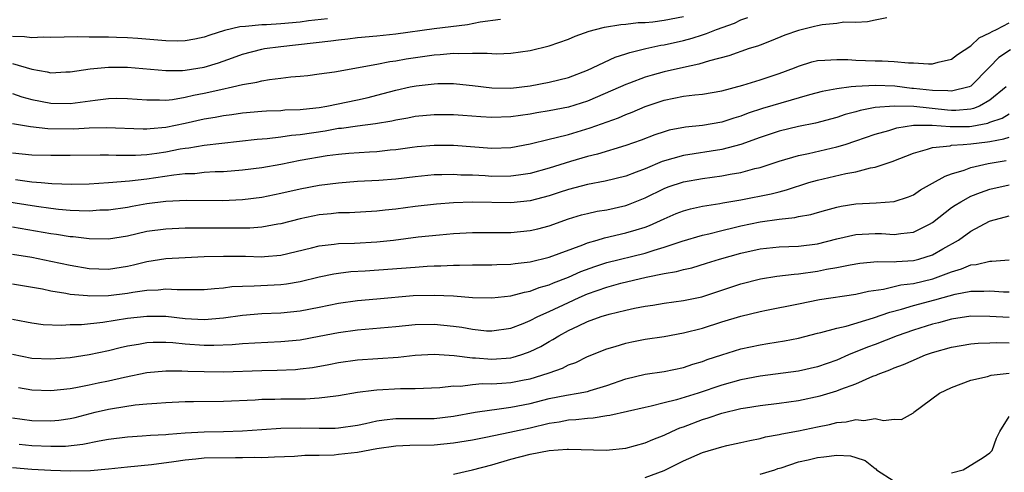
# Model space of a CAD drawing. Units: inches. Extents: x 2652000 to 2655000, y 1560000 to 1561272.
# Drawn here: x 2652708 to 2652810, y 1560155 to 1560202 of the extents above; entities that cross this region are included whole.
import ezdxf

# ---------------------------------------------------------------- set-up
doc = ezdxf.new("R2010")
doc.units = ezdxf.units.IN
doc.header["$MEASUREMENT"] = 0
doc.layers.add('LD26521560_2ft', color=134, linetype='Continuous')

msp = doc.modelspace()

# ---------------------------------------------------------------- linework, layer by layer
at = {"layer": 'LD26521560_2ft'}
for points, elevation in [([(2652707, 1560194.3), (2652707.96, 1560193.96), (2652709, 1560193.68), (2652711, 1560193.3), (2652713, 1560193.27), (2652715.63, 1560193.63), (2652717, 1560193.8), (2652717.81, 1560193.81), (2652719, 1560193.8), (2652721, 1560193.64), (2652722.34, 1560193.66), (2652723, 1560193.63), (2652723.69, 1560193.69), (2652725, 1560193.92), (2652725.87, 1560194.13), (2652727, 1560194.35), (2652728.74, 1560194.74), (2652729.96, 1560195), (2652731, 1560195.26), (2652732.49, 1560195.51), (2652733, 1560195.65), (2652733.79, 1560195.79), (2652735, 1560195.9), (2652736.04, 1560196.04), (2652737, 1560196.11), (2652737.8, 1560196.2), (2652739, 1560196.36), (2652740.59, 1560196.59), (2652745, 1560197.38), (2652746.35, 1560197.65), (2652747, 1560197.73), (2652748.08, 1560197.92), (2652750.25, 1560198.25), (2652751, 1560198.35), (2652751.62, 1560198.38), (2652753, 1560198.51), (2652753.52, 1560198.48), (2652755, 1560198.53), (2652756.54, 1560198.54), (2652757, 1560198.49), (2652757.53, 1560198.47), (2652759, 1560198.53), (2652761, 1560198.8), (2652763, 1560199.31), (2652765, 1560200), (2652765.71, 1560200.29), (2652767.18, 1560200.82), (2652767.82, 1560201), (2652768.76, 1560201.24), (2652770.47, 1560201.53), (2652771, 1560201.57), (2652772.28, 1560201.72), (2652773, 1560201.74), (2652773.81, 1560201.81), (2652775, 1560201.97), (2652777, 1560202.37)], 8112), ([(2652707, 1560191.18), (2652708.85, 1560190.85), (2652710.67, 1560190.67), (2652713.37, 1560190.63), (2652715, 1560190.72), (2652716.77, 1560190.77), (2652720.61, 1560190.61), (2652721, 1560190.61), (2652721.34, 1560190.66), (2652723, 1560190.79), (2652725, 1560191.21), (2652727, 1560191.67), (2652728.15, 1560191.85), (2652729, 1560192.03), (2652729.88, 1560192.12), (2652731, 1560192.29), (2652733, 1560192.48), (2652733.49, 1560192.51), (2652735, 1560192.55), (2652735.41, 1560192.59), (2652737, 1560192.63), (2652737.32, 1560192.68), (2652739, 1560192.86), (2652739.8, 1560193), (2652743, 1560193.66), (2652744.1, 1560193.9), (2652745, 1560194.13), (2652747, 1560194.66), (2652748.49, 1560195), (2652749.13, 1560195.13), (2652751, 1560195.34), (2652751.36, 1560195.36), (2652753, 1560195.36), (2652753.34, 1560195.34), (2652755, 1560195.15), (2652757, 1560194.89), (2652759, 1560194.86), (2652761, 1560195.1), (2652763, 1560195.48), (2652765, 1560195.99), (2652767, 1560196.76), (2652769.89, 1560198.11), (2652771, 1560198.45), (2652771.4, 1560198.6), (2652773.07, 1560199), (2652774.65, 1560199.35), (2652775, 1560199.4), (2652777, 1560199.85), (2652777.91, 1560200.09), (2652779, 1560200.45), (2652779.43, 1560200.57), (2652780.46, 1560201), (2652782.34, 1560201.66), (2652783, 1560202), (2652783.74, 1560202.26)], 8110), ([(2652798.22, 1560202.22), (2652797, 1560201.98), (2652796.2, 1560201.8), (2652795, 1560201.74), (2652793.75, 1560201.75), (2652793, 1560201.62), (2652791.48, 1560201.48), (2652791, 1560201.39), (2652790.7, 1560201.3), (2652789, 1560200.91), (2652787.6, 1560200.4), (2652786.17, 1560199.83), (2652785, 1560199.38), (2652784.73, 1560199.27), (2652783.87, 1560199), (2652781.74, 1560198.26), (2652779.74, 1560197.74), (2652778.62, 1560197.38), (2652777, 1560197.04), (2652775, 1560196.58), (2652773.76, 1560196.24), (2652773, 1560196.01), (2652771.39, 1560195.39), (2652771, 1560195.25), (2652768.05, 1560193.95), (2652767, 1560193.52), (2652765, 1560192.89), (2652763, 1560192.5), (2652761.7, 1560192.3), (2652761, 1560192.16), (2652759, 1560191.88), (2652757, 1560191.81), (2652755.87, 1560191.87), (2652753.97, 1560192.03), (2652753, 1560192.09), (2652751.9, 1560192.1), (2652751, 1560192.1), (2652749, 1560191.92), (2652748.25, 1560191.75), (2652747, 1560191.54), (2652746.57, 1560191.43), (2652744.86, 1560191.14), (2652743, 1560190.91), (2652741.33, 1560190.67), (2652741, 1560190.64), (2652739.61, 1560190.39), (2652737, 1560189.98), (2652736.09, 1560189.91), (2652735, 1560189.74), (2652733.56, 1560189.56), (2652732.51, 1560189.49), (2652727, 1560188.88), (2652725.4, 1560188.6), (2652725, 1560188.56), (2652724.48, 1560188.48), (2652723, 1560188.2), (2652722.05, 1560188.05), (2652721, 1560187.92), (2652719.84, 1560187.84), (2652717.82, 1560187.82), (2652717, 1560187.86), (2652716.13, 1560187.87), (2652713, 1560187.82), (2652711, 1560187.83), (2652709, 1560187.86), (2652707, 1560188.07)], 8108), ([(2652739.87, 1560202.13), (2652737.89, 1560201.89), (2652737, 1560201.76), (2652735, 1560201.59), (2652733.49, 1560201.49), (2652733, 1560201.48), (2652731.3, 1560201.3), (2652730.72, 1560201.28), (2652729.1, 1560200.9), (2652727.58, 1560200.42), (2652727, 1560200.21), (2652726.01, 1560199.99), (2652725, 1560199.81), (2652724.21, 1560199.79), (2652723, 1560199.8), (2652720.07, 1560200.07), (2652719, 1560200.14), (2652717.84, 1560200.16), (2652717, 1560200.19), (2652715, 1560200.2), (2652713.76, 1560200.24), (2652711, 1560200.16), (2652710.19, 1560200.19), (2652709, 1560200.13), (2652708.25, 1560200.25), (2652707, 1560200.28)], 8116), ([(2652707, 1560197.46), (2652709, 1560196.84), (2652710.59, 1560196.59), (2652711, 1560196.48), (2652712.56, 1560196.56), (2652713, 1560196.57), (2652715.1, 1560196.9), (2652717, 1560197.08), (2652719, 1560197.06), (2652723, 1560196.71), (2652724.73, 1560196.73), (2652725, 1560196.75), (2652727, 1560197.08), (2652728.47, 1560197.53), (2652729.96, 1560198.04), (2652731, 1560198.43), (2652733, 1560198.95), (2652733.29, 1560199), (2652735, 1560199.22), (2652740.2, 1560199.8), (2652741, 1560199.93), (2652741.98, 1560200.02), (2652743, 1560200.15), (2652745, 1560200.33), (2652747, 1560200.54), (2652751, 1560201.11), (2652754.48, 1560201.52), (2652755.79, 1560201.79), (2652757.92, 1560202.08)], 8114), ([(2652707.31, 1560185.31), (2652709, 1560185.08), (2652709.98, 1560185), (2652711.09, 1560184.91), (2652713.17, 1560184.83), (2652715, 1560184.87), (2652717.01, 1560185.01), (2652719.19, 1560185.19), (2652721, 1560185.41), (2652723.82, 1560185.82), (2652725, 1560185.94), (2652726.03, 1560185.97), (2652727, 1560186.08), (2652728.15, 1560186.15), (2652729, 1560186.17), (2652731, 1560186.32), (2652733, 1560186.58), (2652735, 1560186.93), (2652737, 1560187.33), (2652739.83, 1560187.83), (2652741, 1560187.98), (2652742.09, 1560188.09), (2652744.23, 1560188.23), (2652745, 1560188.26), (2652746.41, 1560188.41), (2652747, 1560188.46), (2652748.71, 1560188.71), (2652749.23, 1560188.77), (2652751, 1560188.92), (2652753, 1560188.91), (2652757, 1560188.6), (2652759, 1560188.67), (2652761, 1560189.05), (2652763, 1560189.55), (2652763.71, 1560189.71), (2652765, 1560190.04), (2652767.29, 1560190.71), (2652770.22, 1560191.78), (2652771, 1560192.12), (2652771.64, 1560192.36), (2652773, 1560192.95), (2652775, 1560193.62), (2652777, 1560194.02), (2652778.18, 1560194.18), (2652779, 1560194.25), (2652781, 1560194.6), (2652783.2, 1560195.2), (2652785, 1560195.74), (2652787, 1560196.39), (2652788.61, 1560197), (2652789, 1560197.16), (2652790.39, 1560197.61), (2652791, 1560197.76), (2652791.78, 1560197.78), (2652793, 1560197.88), (2652794.15, 1560197.86), (2652795, 1560197.79), (2652797, 1560197.73), (2652797.74, 1560197.74), (2652799, 1560197.66), (2652800.5, 1560197.5), (2652801, 1560197.51), (2652802.59, 1560197.41), (2652803, 1560197.43), (2652803.59, 1560197.59), (2652805, 1560197.9), (2652805.62, 1560198.38), (2652807, 1560199.29), (2652807.88, 1560200.12), (2652809, 1560200.65), (2652809.21, 1560200.79), (2652809.67, 1560201), (2652811, 1560201.68)], 8106), ([(2652811.13, 1560198.86), (2652809.94, 1560198.06), (2652808.94, 1560197.06), (2652807, 1560195.09), (2652806.82, 1560195), (2652805, 1560194.54), (2652804.59, 1560194.59), (2652803, 1560194.61), (2652801, 1560194.84), (2652800.85, 1560194.85), (2652799.07, 1560195.07), (2652797, 1560195.16), (2652795, 1560195.06), (2652794.5, 1560195), (2652793, 1560194.81), (2652791.47, 1560194.53), (2652790.17, 1560194.18), (2652785.27, 1560192.73), (2652783.75, 1560192.25), (2652783, 1560191.96), (2652782.25, 1560191.75), (2652781, 1560191.33), (2652779, 1560190.98), (2652777.21, 1560190.79), (2652775.53, 1560190.47), (2652775, 1560190.31), (2652774.02, 1560189.98), (2652772.58, 1560189.42), (2652771, 1560188.87), (2652768.03, 1560187.97), (2652767, 1560187.72), (2652765.21, 1560187.21), (2652763, 1560186.51), (2652761, 1560185.94), (2652759.79, 1560185.79), (2652759, 1560185.66), (2652757, 1560185.65), (2652756.3, 1560185.7), (2652755, 1560185.77), (2652753.79, 1560185.79), (2652753, 1560185.84), (2652751.8, 1560185.8), (2652751, 1560185.8), (2652749, 1560185.62), (2652747, 1560185.37), (2652745.21, 1560185.21), (2652743, 1560185.11), (2652741, 1560184.96), (2652739, 1560184.71), (2652737, 1560184.33), (2652735, 1560183.87), (2652733, 1560183.46), (2652731, 1560183.2), (2652728.9, 1560183.1), (2652725.14, 1560183.14), (2652723, 1560183.04), (2652721, 1560182.78), (2652719.49, 1560182.51), (2652719, 1560182.41), (2652717, 1560182.13), (2652716.11, 1560182.11), (2652715, 1560182.03), (2652713.96, 1560182.04), (2652713, 1560182.1), (2652711.8, 1560182.2), (2652711, 1560182.3), (2652709.49, 1560182.51), (2652705, 1560183.19)], 8104), ([(2652810.7, 1560195), (2652809, 1560193.61), (2652807.92, 1560193), (2652807.27, 1560192.73), (2652807, 1560192.68), (2652805.45, 1560192.55), (2652805, 1560192.55), (2652804.58, 1560192.58), (2652801.06, 1560192.94), (2652799, 1560193), (2652797, 1560192.85), (2652795.45, 1560192.55), (2652795, 1560192.41), (2652793.89, 1560192.11), (2652793, 1560191.8), (2652790.79, 1560191.21), (2652789, 1560190.85), (2652787, 1560190.37), (2652785, 1560189.7), (2652783, 1560188.98), (2652781, 1560188.46), (2652777, 1560187.84), (2652774.8, 1560187.2), (2652773, 1560186.45), (2652772.09, 1560186.09), (2652771, 1560185.69), (2652768.85, 1560185.15), (2652767, 1560184.81), (2652765, 1560184.29), (2652764.04, 1560183.96), (2652763, 1560183.61), (2652761, 1560183.09), (2652759, 1560182.89), (2652755, 1560182.96), (2652753, 1560182.88), (2652751.25, 1560182.75), (2652749, 1560182.51), (2652747, 1560182.24), (2652745.88, 1560182.12), (2652745, 1560182.01), (2652742.15, 1560181.85), (2652741, 1560181.83), (2652740.26, 1560181.74), (2652739, 1560181.63), (2652737, 1560181.22), (2652735, 1560180.71), (2652734.66, 1560180.66), (2652733, 1560180.35), (2652731.76, 1560180.24), (2652731, 1560180.23), (2652730.25, 1560180.25), (2652728.24, 1560180.24), (2652727, 1560180.25), (2652726.23, 1560180.23), (2652725, 1560180.23), (2652723, 1560180.15), (2652721, 1560179.88), (2652719, 1560179.41), (2652717, 1560179.09), (2652715, 1560179.12), (2652713.33, 1560179.33), (2652713, 1560179.35), (2652711.58, 1560179.58), (2652711, 1560179.66), (2652707, 1560180.35)], 8102), ([(2652707, 1560177.53), (2652709, 1560177.2), (2652711, 1560176.8), (2652713, 1560176.37), (2652715, 1560176.04), (2652717, 1560175.97), (2652719, 1560176.27), (2652719.6, 1560176.4), (2652721, 1560176.75), (2652723, 1560177.08), (2652725, 1560177.19), (2652727, 1560177.27), (2652729, 1560177.33), (2652731.3, 1560177.3), (2652733, 1560177.25), (2652733.29, 1560177.29), (2652735, 1560177.42), (2652738.2, 1560178.2), (2652739, 1560178.41), (2652740.57, 1560178.57), (2652741, 1560178.64), (2652742.68, 1560178.68), (2652745, 1560178.81), (2652746.74, 1560179), (2652749.32, 1560179.32), (2652751.56, 1560179.56), (2652753, 1560179.69), (2652755, 1560179.8), (2652757.79, 1560179.79), (2652759, 1560179.8), (2652761, 1560179.99), (2652761.82, 1560180.18), (2652763, 1560180.5), (2652765, 1560181.2), (2652766.38, 1560181.62), (2652767, 1560181.78), (2652767.99, 1560182.01), (2652769, 1560182.17), (2652771, 1560182.62), (2652771.28, 1560182.72), (2652773, 1560183.42), (2652775, 1560184.4), (2652775.43, 1560184.57), (2652777, 1560185.1), (2652779, 1560185.44), (2652781, 1560185.7), (2652781.88, 1560185.88), (2652783, 1560186.06), (2652784.47, 1560186.47), (2652785, 1560186.59), (2652785.32, 1560186.68), (2652787, 1560187.26), (2652789, 1560187.84), (2652790.05, 1560188.05), (2652793, 1560188.74), (2652793.88, 1560189), (2652795, 1560189.36), (2652797, 1560190.05), (2652798.46, 1560190.46), (2652799.28, 1560190.72), (2652801, 1560191), (2652802.98, 1560191.02), (2652804.86, 1560190.86), (2652806.87, 1560190.87), (2652807.11, 1560190.89), (2652808.77, 1560191.23), (2652809, 1560191.32), (2652810.27, 1560191.73), (2652811, 1560192.18)], 8100), ([(2652707, 1560174.41), (2652710.11, 1560173.89), (2652711, 1560173.7), (2652712.55, 1560173.45), (2652713, 1560173.35), (2652714.81, 1560173.19), (2652715, 1560173.16), (2652717, 1560173.19), (2652719, 1560173.44), (2652719.55, 1560173.55), (2652721, 1560173.76), (2652722.2, 1560173.8), (2652723, 1560173.9), (2652724.18, 1560173.82), (2652725.84, 1560173.84), (2652727, 1560173.82), (2652728.06, 1560173.94), (2652729, 1560174.01), (2652729.87, 1560174.13), (2652731, 1560174.18), (2652732.2, 1560174.2), (2652735, 1560174.35), (2652735.58, 1560174.42), (2652737, 1560174.68), (2652739, 1560175.16), (2652740.53, 1560175.47), (2652741, 1560175.54), (2652742.3, 1560175.7), (2652743.79, 1560175.79), (2652749, 1560176.18), (2652750.27, 1560176.27), (2652751, 1560176.29), (2652751.7, 1560176.3), (2652753, 1560176.38), (2652753.63, 1560176.37), (2652755, 1560176.42), (2652757, 1560176.42), (2652757.55, 1560176.45), (2652759, 1560176.48), (2652759.44, 1560176.56), (2652761, 1560176.72), (2652763, 1560177.2), (2652766.5, 1560178.5), (2652767, 1560178.71), (2652768.01, 1560179), (2652768.76, 1560179.24), (2652771, 1560179.74), (2652772.08, 1560180.08), (2652773, 1560180.35), (2652773.47, 1560180.53), (2652775, 1560181.23), (2652776.24, 1560181.76), (2652777, 1560182.07), (2652777.73, 1560182.27), (2652779, 1560182.53), (2652780.81, 1560182.81), (2652781.12, 1560182.88), (2652783, 1560183.2), (2652786.17, 1560183.83), (2652787, 1560184.05), (2652787.77, 1560184.23), (2652790.11, 1560185), (2652791, 1560185.27), (2652793.97, 1560185.97), (2652795, 1560186.14), (2652796.54, 1560186.54), (2652797, 1560186.61), (2652798.79, 1560187.21), (2652801, 1560188.07), (2652802.48, 1560188.48), (2652803, 1560188.66), (2652804.86, 1560188.86), (2652805, 1560188.9), (2652806.2, 1560189), (2652807, 1560189.04), (2652808.74, 1560189.26), (2652809, 1560189.31), (2652810.44, 1560189.56), (2652811, 1560189.75)], 8098), ([(2652707, 1560170.72), (2652708.46, 1560170.46), (2652709, 1560170.34), (2652710.19, 1560170.19), (2652712.1, 1560170.1), (2652713, 1560170.16), (2652714.19, 1560170.19), (2652716.43, 1560170.43), (2652719, 1560170.83), (2652721, 1560171.05), (2652723, 1560171.03), (2652725, 1560170.82), (2652727, 1560170.71), (2652729, 1560170.87), (2652731, 1560171.15), (2652733, 1560171.31), (2652735, 1560171.4), (2652737, 1560171.62), (2652739, 1560171.99), (2652741, 1560172.4), (2652743, 1560172.68), (2652745, 1560172.87), (2652748.81, 1560173.19), (2652751, 1560173.25), (2652753, 1560173.17), (2652754.99, 1560173.01), (2652757, 1560172.95), (2652759, 1560173.17), (2652760.43, 1560173.57), (2652761, 1560173.66), (2652761.96, 1560174.04), (2652763, 1560174.33), (2652763.46, 1560174.54), (2652765, 1560175.13), (2652766.29, 1560175.71), (2652767.75, 1560176.25), (2652769, 1560176.65), (2652773, 1560177.63), (2652773.94, 1560177.94), (2652775, 1560178.25), (2652776.89, 1560178.89), (2652779, 1560179.51), (2652779.65, 1560179.65), (2652781, 1560180), (2652782.3, 1560180.3), (2652783, 1560180.48), (2652785, 1560180.9), (2652787, 1560181.19), (2652788.63, 1560181.37), (2652789, 1560181.46), (2652790.32, 1560181.68), (2652791, 1560181.89), (2652791.87, 1560182.13), (2652793, 1560182.42), (2652793.47, 1560182.53), (2652795, 1560182.77), (2652797.12, 1560182.88), (2652799, 1560183.02), (2652800.48, 1560183.52), (2652801, 1560183.74), (2652801.74, 1560184.26), (2652803, 1560184.93), (2652804.31, 1560185.69), (2652805, 1560185.92), (2652806.31, 1560186.31), (2652807, 1560186.58), (2652808.81, 1560187), (2652810.69, 1560187.31)], 8096), ([(2652707, 1560167.08), (2652709, 1560166.66), (2652711, 1560166.58), (2652713, 1560166.74), (2652715, 1560167.04), (2652717, 1560167.46), (2652718.22, 1560167.78), (2652719, 1560167.94), (2652720.12, 1560168.12), (2652721, 1560168.29), (2652721.67, 1560168.33), (2652723, 1560168.33), (2652723.71, 1560168.29), (2652725, 1560168.15), (2652727, 1560168.01), (2652727.99, 1560168.01), (2652729.91, 1560168.09), (2652731, 1560168.19), (2652732.27, 1560168.27), (2652735, 1560168.39), (2652737, 1560168.59), (2652739, 1560168.96), (2652741, 1560169.35), (2652743, 1560169.63), (2652747, 1560169.97), (2652749, 1560170.17), (2652751, 1560170.22), (2652753, 1560170.01), (2652753.89, 1560169.89), (2652755, 1560169.68), (2652756.47, 1560169.53), (2652757, 1560169.5), (2652759, 1560169.8), (2652760.29, 1560170.29), (2652761, 1560170.58), (2652761.81, 1560171), (2652763, 1560171.54), (2652765, 1560172.49), (2652766.12, 1560173), (2652767, 1560173.38), (2652769, 1560174.07), (2652770.49, 1560174.49), (2652773.11, 1560175.11), (2652775, 1560175.49), (2652776.29, 1560175.71), (2652777, 1560175.91), (2652777.89, 1560176.11), (2652779.43, 1560176.57), (2652780.78, 1560177), (2652783, 1560177.64), (2652785, 1560178.08), (2652787, 1560178.3), (2652789, 1560178.37), (2652791, 1560178.61), (2652793, 1560179.11), (2652795, 1560179.57), (2652797, 1560179.68), (2652797.67, 1560179.67), (2652799, 1560179.59), (2652799.7, 1560179.7), (2652801, 1560179.81), (2652802.67, 1560180.67), (2652803, 1560180.83), (2652805, 1560182.39), (2652805.36, 1560182.64), (2652805.94, 1560183), (2652807, 1560183.57), (2652808.02, 1560183.98), (2652809, 1560184.3), (2652811, 1560184.78)], 8094), ([(2652707.6, 1560163.6), (2652709, 1560163.35), (2652711, 1560163.29), (2652713, 1560163.5), (2652713.59, 1560163.59), (2652715, 1560163.88), (2652715.92, 1560164.08), (2652717, 1560164.29), (2652718.68, 1560164.68), (2652721, 1560165.17), (2652723, 1560165.35), (2652724.66, 1560165.34), (2652725.3, 1560165.3), (2652727, 1560165.25), (2652729, 1560165.24), (2652733, 1560165.38), (2652734.6, 1560165.4), (2652736.52, 1560165.48), (2652737, 1560165.53), (2652738.31, 1560165.69), (2652740, 1560166), (2652741, 1560166.21), (2652743, 1560166.5), (2652747.22, 1560166.78), (2652749, 1560166.96), (2652751, 1560167.06), (2652753.07, 1560166.93), (2652755, 1560166.69), (2652755.32, 1560166.68), (2652757, 1560166.54), (2652759, 1560166.7), (2652759.25, 1560166.75), (2652760.03, 1560167), (2652760.75, 1560167.25), (2652761, 1560167.35), (2652762.11, 1560167.89), (2652763, 1560168.41), (2652763.39, 1560168.61), (2652764, 1560169), (2652765, 1560169.54), (2652766.05, 1560170.05), (2652767, 1560170.48), (2652768.43, 1560171), (2652769.27, 1560171.27), (2652771, 1560171.69), (2652771.89, 1560171.89), (2652773, 1560172.09), (2652773.8, 1560172.2), (2652775, 1560172.4), (2652777, 1560172.67), (2652778.92, 1560173.08), (2652781, 1560173.75), (2652783, 1560174.42), (2652785.05, 1560174.95), (2652786.77, 1560175.23), (2652788.56, 1560175.44), (2652789, 1560175.46), (2652791, 1560175.74), (2652791.95, 1560175.95), (2652793, 1560176.13), (2652794.42, 1560176.42), (2652795.42, 1560176.58), (2652797.25, 1560176.75), (2652799, 1560176.73), (2652799.24, 1560176.76), (2652801, 1560176.85), (2652801.58, 1560177), (2652803, 1560177.46), (2652804.08, 1560178.08), (2652805.72, 1560179), (2652807, 1560179.92), (2652808.96, 1560180.96), (2652809.06, 1560181), (2652811, 1560181.53)], 8092), ([(2652707, 1560160.43), (2652709, 1560160.16), (2652711, 1560160.11), (2652711.81, 1560160.19), (2652713, 1560160.36), (2652713.53, 1560160.47), (2652715.6, 1560161), (2652717, 1560161.33), (2652717.41, 1560161.41), (2652719.78, 1560161.78), (2652721, 1560161.89), (2652722.05, 1560161.95), (2652723, 1560162.03), (2652725, 1560162.12), (2652725.86, 1560162.14), (2652729, 1560162.17), (2652732.31, 1560162.31), (2652733, 1560162.36), (2652734.38, 1560162.38), (2652735, 1560162.41), (2652737.58, 1560162.42), (2652739, 1560162.51), (2652740.73, 1560162.73), (2652741, 1560162.75), (2652743, 1560163.09), (2652744.68, 1560163.32), (2652745, 1560163.34), (2652747.49, 1560163.49), (2652749, 1560163.5), (2652751.6, 1560163.6), (2652753, 1560163.76), (2652753.75, 1560163.75), (2652755, 1560163.91), (2652756, 1560164), (2652757, 1560163.98), (2652758.04, 1560164.04), (2652759, 1560164.11), (2652760.4, 1560164.4), (2652761, 1560164.5), (2652762.9, 1560165.1), (2652763, 1560165.14), (2652764.38, 1560165.62), (2652765, 1560165.96), (2652765.78, 1560166.22), (2652767, 1560166.83), (2652769, 1560167.63), (2652769.88, 1560167.88), (2652771, 1560168.23), (2652771.63, 1560168.37), (2652773, 1560168.63), (2652775, 1560168.93), (2652777, 1560169.29), (2652779, 1560169.81), (2652781, 1560170.45), (2652783, 1560171.06), (2652785, 1560171.54), (2652785.69, 1560171.69), (2652789, 1560172.35), (2652791.22, 1560172.78), (2652795, 1560173.33), (2652796.33, 1560173.67), (2652797.87, 1560173.87), (2652799.69, 1560174.31), (2652801, 1560174.46), (2652803.05, 1560174.95), (2652805, 1560175.69), (2652806.02, 1560175.98), (2652807, 1560176.41), (2652807.55, 1560176.45), (2652809, 1560176.81), (2652809.2, 1560176.8), (2652811, 1560176.92)], 8090), ([(2652707.67, 1560157.67), (2652709, 1560157.53), (2652711, 1560157.45), (2652712.52, 1560157.48), (2652714.34, 1560157.66), (2652716.03, 1560158.03), (2652717, 1560158.19), (2652719, 1560158.45), (2652720.53, 1560158.53), (2652721.4, 1560158.6), (2652723, 1560158.68), (2652723.28, 1560158.72), (2652725, 1560158.85), (2652727, 1560158.96), (2652729.02, 1560158.98), (2652731, 1560159.06), (2652733, 1560159.22), (2652735, 1560159.35), (2652737, 1560159.38), (2652739, 1560159.34), (2652740.65, 1560159.35), (2652741, 1560159.37), (2652743, 1560159.67), (2652743.83, 1560159.83), (2652745, 1560160.1), (2652745.78, 1560160.22), (2652747, 1560160.34), (2652747.65, 1560160.35), (2652751, 1560160.36), (2652753, 1560160.59), (2652755.28, 1560161), (2652757, 1560161.27), (2652757.29, 1560161.29), (2652759, 1560161.53), (2652761, 1560161.92), (2652763, 1560162.43), (2652764.8, 1560162.8), (2652766.02, 1560163), (2652767, 1560163.19), (2652767.29, 1560163.29), (2652769, 1560163.79), (2652771, 1560164.5), (2652773, 1560164.99), (2652775, 1560165.28), (2652777, 1560165.68), (2652777.98, 1560166.02), (2652779, 1560166.31), (2652779.49, 1560166.51), (2652781, 1560167.02), (2652783, 1560167.63), (2652785, 1560168.05), (2652785.82, 1560168.18), (2652787.54, 1560168.46), (2652789, 1560168.75), (2652791, 1560169.26), (2652791.33, 1560169.33), (2652793, 1560169.79), (2652794, 1560170), (2652796.86, 1560170.86), (2652798.53, 1560171.47), (2652799.78, 1560171.78), (2652801, 1560172.15), (2652803.26, 1560172.74), (2652804.11, 1560173), (2652805.35, 1560173.35), (2652807, 1560173.67), (2652808.35, 1560173.65), (2652809, 1560173.7), (2652810.4, 1560173.6), (2652811, 1560173.58)], 8088), ([(2652811, 1560170.92), (2652809, 1560171.02), (2652807, 1560171.04), (2652805, 1560170.73), (2652803.64, 1560170.36), (2652803, 1560170.2), (2652801, 1560169.59), (2652799.32, 1560169), (2652797, 1560168.09), (2652796.2, 1560167.8), (2652794.24, 1560167), (2652793, 1560166.46), (2652791, 1560165.74), (2652789, 1560165.29), (2652785, 1560164.79), (2652783, 1560164.4), (2652781, 1560163.84), (2652778.56, 1560163), (2652776.29, 1560162.29), (2652775, 1560161.99), (2652773.64, 1560161.64), (2652773, 1560161.52), (2652769.34, 1560160.66), (2652769, 1560160.62), (2652767.6, 1560160.4), (2652767, 1560160.37), (2652765.78, 1560160.22), (2652765, 1560160.17), (2652764.03, 1560159.97), (2652763, 1560159.82), (2652761, 1560159.36), (2652758.89, 1560158.89), (2652756.37, 1560158.37), (2652755, 1560158.1), (2652753, 1560157.76), (2652751, 1560157.58), (2652748.46, 1560157.54), (2652747, 1560157.48), (2652745, 1560157.18), (2652743, 1560156.8), (2652741, 1560156.58), (2652740.54, 1560156.54), (2652739, 1560156.5), (2652737.51, 1560156.49), (2652736.4, 1560156.4), (2652734.33, 1560156.33), (2652733, 1560156.26), (2652732.28, 1560156.28), (2652731, 1560156.23), (2652730.26, 1560156.26), (2652727, 1560156.22), (2652726.11, 1560156.11), (2652725, 1560156.01), (2652723.81, 1560155.81), (2652721.5, 1560155.5), (2652719, 1560155.27), (2652717, 1560155.05), (2652715.12, 1560154.88), (2652713, 1560154.86), (2652711, 1560154.93), (2652709, 1560155.04), (2652707, 1560155.2)], 8086), ([(2652753, 1560154.54), (2652755, 1560154.99), (2652757, 1560155.53), (2652759, 1560156.12), (2652761, 1560156.64), (2652763, 1560157.02), (2652764.86, 1560157.14), (2652765, 1560157.16), (2652768.94, 1560157.06), (2652771, 1560157.26), (2652773, 1560157.8), (2652773.83, 1560158.17), (2652775, 1560158.62), (2652775.78, 1560159), (2652776.63, 1560159.37), (2652777, 1560159.49), (2652779, 1560160.25), (2652779.58, 1560160.42), (2652781, 1560160.92), (2652783, 1560161.39), (2652783.47, 1560161.47), (2652785, 1560161.72), (2652787, 1560161.96), (2652789, 1560162.24), (2652791.28, 1560162.72), (2652793, 1560163.25), (2652793.43, 1560163.43), (2652795, 1560163.99), (2652796.77, 1560164.77), (2652797.12, 1560164.88), (2652797.34, 1560165), (2652798.56, 1560165.44), (2652799, 1560165.64), (2652799.99, 1560166.01), (2652801, 1560166.46), (2652801.39, 1560166.61), (2652802.28, 1560167), (2652803, 1560167.25), (2652805, 1560167.82), (2652807, 1560168.17), (2652807.77, 1560168.23), (2652809, 1560168.27), (2652809.72, 1560168.28), (2652811, 1560168.26)], 8084), ([(2652773, 1560154.2), (2652775, 1560154.93), (2652777, 1560155.92), (2652779, 1560156.79), (2652781, 1560157.4), (2652781.54, 1560157.54), (2652783, 1560157.85), (2652783.94, 1560158.06), (2652785, 1560158.28), (2652785.57, 1560158.43), (2652787, 1560158.67), (2652787.26, 1560158.74), (2652789, 1560159.05), (2652791, 1560159.49), (2652792.26, 1560159.74), (2652793, 1560159.94), (2652793.99, 1560160.01), (2652795, 1560160.25), (2652795.84, 1560160.16), (2652797, 1560160.34), (2652797.87, 1560160.13), (2652799, 1560160.27), (2652799.76, 1560160.24), (2652801, 1560160.95), (2652801.05, 1560161), (2652803.74, 1560163), (2652805, 1560163.59), (2652807, 1560164.36), (2652808.75, 1560164.75), (2652809.12, 1560164.88), (2652811, 1560165.09)], 8082), ([(2652805, 1560154.66), (2652806.21, 1560155), (2652808.29, 1560156.29), (2652809, 1560156.76), (2652809.24, 1560157), (2652809.69, 1560158.31), (2652810.04, 1560159), (2652811, 1560160.56)], 8080), ([(2652785, 1560154.54), (2652786.53, 1560155), (2652786.87, 1560155.13), (2652787.21, 1560155.21), (2652789, 1560155.81), (2652790.04, 1560156.04), (2652791, 1560156.29), (2652791.66, 1560156.34), (2652793, 1560156.54), (2652794.44, 1560156.44), (2652795, 1560156.29), (2652795.96, 1560155.96), (2652797, 1560155.12), (2652797.08, 1560155.08), (2652797.15, 1560155), (2652799, 1560153.8)], 8080)]:
    msp.add_lwpolyline(points, dxfattribs=dict(at, elevation=elevation))

doc.saveas('drawing.dxf')
